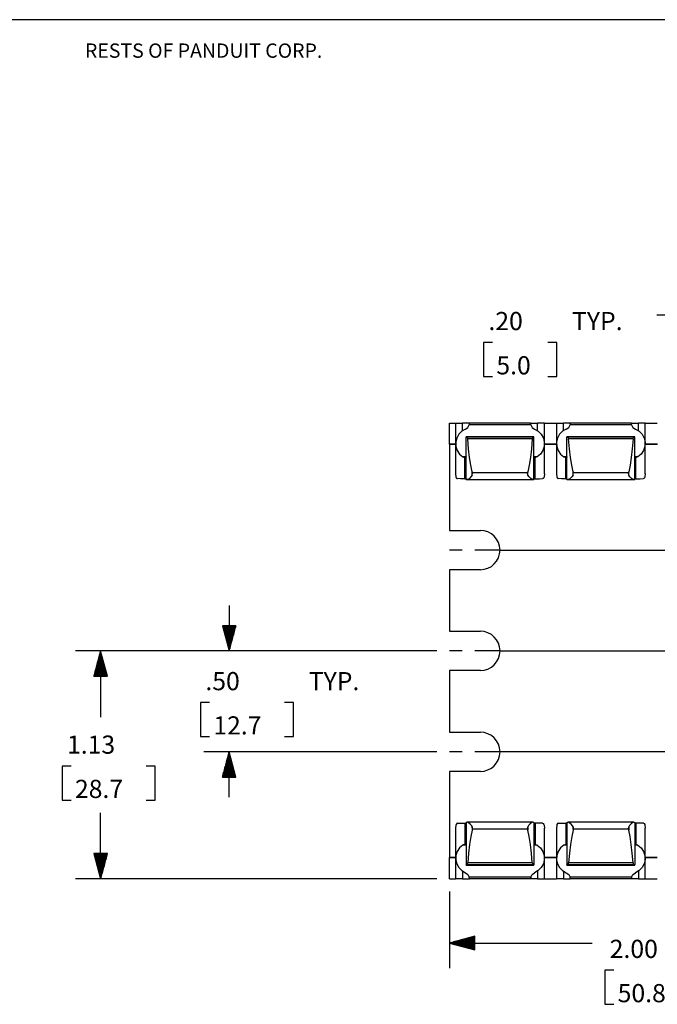
# Paper-space layout '36897-774' of a CAD drawing. Extents: x 0.6 to 21.6, y 0.4 to 16.3.
# Drawn here: x 8.4 to 11.6, y 11.4 to 16.3 of the extents above; entities that cross this region are included whole.
import ezdxf

# ---------------------------------------------------------------- set-up
doc = ezdxf.new("R2010")
doc.units = 0
doc.header["$MEASUREMENT"] = 0
doc.layers.add('1', color=7, linetype='Continuous')
doc.styles.add('blockfont', font='simplex.shx', dxfattribs={"bigfont": 'bigfont'})

psp = doc.layouts.new('36897-774')

# ---------------------------------------------------------------- linework, layer by layer
at = {"layer": '1', "color": 7, "linetype": 'Continuous'}
for p, q in [((21.616798, 16.27273), (0.633067, 16.27273)), ((11.835555, 14.808617), (11.585555, 14.808617)), ((10.725243, 14.673616), (10.725243, 14.504867)), ((10.770243, 14.673616), (10.725243, 14.673616)), ((11.08918, 14.673616), (11.044181, 14.673616)), ((11.08918, 14.504867), (11.08918, 14.673616)), ((10.725243, 14.504867), (10.770243, 14.504867)), ((11.044181, 14.504867), (11.08918, 14.504867)), ((10.557608, 14.274167), (10.587608, 14.274167)), ((10.557608, 14.169167), (10.557608, 14.274167)), ((10.587607, 14.274282), (10.59176, 14.274282)), ((10.587607, 14.274282), (10.587607, 14.172229)), ((10.59176, 14.274282), (10.603642, 14.274283)), ((10.603642, 14.274283), (10.621608, 14.274284)), ((10.639574, 14.274285), (10.621608, 14.274284)), ((10.621608, 14.236135), (10.621608, 14.274284)), ((10.636289, 14.24375), (10.64828, 14.252242)), ((10.651456, 14.274287), (10.639574, 14.274285)), ((10.64828, 14.252242), (10.654877, 14.265469)), ((10.655607, 14.274288), (10.651456, 14.274287)), ((10.655415, 14.268269), (10.654877, 14.265469)), ((10.960339, 14.265469), (10.654877, 14.265469)), ((10.655607, 14.270503), (10.655415, 14.268269)), ((10.959608, 14.274386), (10.655607, 14.274386)), ((10.655607, 14.273399), (10.655607, 14.274386)), ((10.655607, 14.270503), (10.655607, 14.273399)), ((10.959608, 14.273399), (10.959608, 14.274386)), ((10.959608, 14.274288), (10.963759, 14.274287)), ((10.959608, 14.270503), (10.959608, 14.273399)), ((10.959702, 14.269016), (10.959608, 14.270503)), ((10.960339, 14.265469), (10.959702, 14.269016)), ((10.960339, 14.265469), (10.966935, 14.252242)), ((10.963759, 14.274287), (10.975641, 14.274285)), ((10.966935, 14.252242), (10.978927, 14.24375)), ((10.975641, 14.274285), (10.993608, 14.274284)), ((11.011574, 14.274283), (10.993608, 14.274284)), ((10.993608, 14.236135), (10.993608, 14.274284)), ((11.023456, 14.274282), (11.011574, 14.274283)), ((11.027608, 14.274282), (11.023456, 14.274282)), ((11.027608, 14.172229), (11.027608, 14.274282)), ((11.027608, 14.274167), (11.087606, 14.274167)), ((11.087607, 14.274282), (11.087607, 14.172229)), ((11.087607, 14.274282), (11.09176, 14.274282)), ((11.09176, 14.274282), (11.103642, 14.274283)), ((11.103642, 14.274283), (11.121608, 14.274284)), ((11.139574, 14.274285), (11.121608, 14.274284)), ((11.121608, 14.236135), (11.121608, 14.274284)), ((11.136289, 14.24375), (11.14828, 14.252242)), ((11.151456, 14.274287), (11.139574, 14.274285)), ((11.14828, 14.252242), (11.154877, 14.265469)), ((11.155607, 14.274288), (11.151456, 14.274287)), ((11.155415, 14.268269), (11.154877, 14.265469)), ((11.460339, 14.265469), (11.154877, 14.265469)), ((11.155607, 14.270503), (11.155415, 14.268269)), ((11.155607, 14.273399), (11.155607, 14.274386)), ((11.459608, 14.274386), (11.155607, 14.274386)), ((11.155607, 14.270503), (11.155607, 14.273399)), ((11.459608, 14.273399), (11.459608, 14.274386)), ((11.459608, 14.274288), (11.463759, 14.274287)), ((11.459608, 14.270503), (11.459608, 14.273399)), ((11.459702, 14.269016), (11.459608, 14.270503)), ((11.460339, 14.265469), (11.459702, 14.269016)), ((11.460339, 14.265469), (11.466935, 14.252242)), ((11.463759, 14.274287), (11.475641, 14.274285)), ((11.466935, 14.252242), (11.478927, 14.24375)), ((11.475641, 14.274285), (11.493608, 14.274284)), ((11.511574, 14.274283), (11.493608, 14.274284)), ((11.493608, 14.236135), (11.493608, 14.274284)), ((11.523456, 14.274282), (11.511574, 14.274283)), ((11.527608, 14.274282), (11.523456, 14.274282)), ((11.527608, 14.172229), (11.527608, 14.274282)), ((11.527608, 14.274167), (11.587606, 14.274167)), ((10.592761, 14.200004), (10.587934, 14.179329)), ((10.603016, 14.218537), (10.592761, 14.200004)), ((10.617908, 14.233504), (10.603016, 14.218537)), ((10.636289, 14.24375), (10.617908, 14.233504)), ((10.975608, 14.206185), (10.639607, 14.206185)), ((10.639607, 14.206183), (10.639607, 14.206185)), ((10.639607, 14.206178), (10.639607, 14.206183)), ((10.975608, 14.206178), (10.639607, 14.206178)), ((10.639607, 14.204829), (10.639607, 14.206178)), ((10.639607, 13.994674), (10.639607, 14.204829)), ((10.639607, 14.204829), (10.643108, 14.204054)), ((10.972107, 14.204054), (10.643108, 14.204054)), ((10.643108, 14.204054), (10.644012, 14.203674)), ((10.644012, 14.203674), (10.645395, 14.202135)), ((10.645395, 14.202135), (10.64666, 14.19947)), ((10.64666, 14.19947), (10.64741, 14.19616)), ((10.967731, 14.195418), (10.967942, 14.197079)), ((10.967942, 14.197079), (10.968655, 14.199748)), ((10.968655, 14.199748), (10.96972, 14.201978)), ((10.96972, 14.201978), (10.971055, 14.203564)), ((10.971055, 14.203564), (10.972107, 14.204054)), ((10.972107, 14.204054), (10.975608, 14.204829)), ((10.975608, 14.206183), (10.975608, 14.206185)), ((10.975608, 14.206178), (10.975608, 14.206183)), ((10.975608, 14.204829), (10.975608, 14.206178)), ((10.975608, 13.994674), (10.975608, 14.204829)), ((10.978927, 14.24375), (10.997308, 14.233504)), ((10.997308, 14.233504), (11.012199, 14.218537)), ((11.012199, 14.218537), (11.022454, 14.200004)), ((11.022454, 14.200004), (11.027282, 14.179329)), ((11.092761, 14.200004), (11.087934, 14.179329)), ((11.103016, 14.218537), (11.092761, 14.200004)), ((11.117908, 14.233504), (11.103016, 14.218537)), ((11.136289, 14.24375), (11.117908, 14.233504)), ((11.475608, 14.206185), (11.139607, 14.206185)), ((11.139607, 14.206183), (11.139607, 14.206185)), ((11.139607, 14.206178), (11.139607, 14.206183)), ((11.475608, 14.206178), (11.139607, 14.206178)), ((11.139607, 14.204829), (11.139607, 14.206178)), ((11.139607, 14.204829), (11.143108, 14.204054)), ((11.139607, 13.994674), (11.139607, 14.204829)), ((11.472107, 14.204054), (11.143108, 14.204054)), ((11.143108, 14.204054), (11.144012, 14.203674)), ((11.144012, 14.203674), (11.145395, 14.202135)), ((11.145395, 14.202135), (11.14666, 14.19947)), ((11.14666, 14.19947), (11.14741, 14.19616)), ((11.467731, 14.195418), (11.467942, 14.197079)), ((11.467942, 14.197079), (11.468655, 14.199748)), ((11.468655, 14.199748), (11.46972, 14.201978)), ((11.46972, 14.201978), (11.471055, 14.203564)), ((11.471055, 14.203564), (11.472107, 14.204054)), ((11.472107, 14.204054), (11.475608, 14.204829)), ((11.475608, 14.206183), (11.475608, 14.206185)), ((11.475608, 14.206178), (11.475608, 14.206183)), ((11.475608, 14.204829), (11.475608, 14.206178)), ((11.475608, 13.994674), (11.475608, 14.204829)), ((11.478927, 14.24375), (11.497308, 14.233504)), ((11.497308, 14.233504), (11.512199, 14.218537)), ((11.512199, 14.218537), (11.522454, 14.200004)), ((11.522454, 14.200004), (11.527282, 14.179329)), ((10.557608, 14.169167), (10.587608, 14.169167)), ((10.557608, 14.16915), (10.557608, 14.169167)), ((10.587732, 14.16915), (10.557608, 14.16915)), ((10.557608, 14.169144), (10.557608, 13.742512)), ((10.587607, 14.172228), (10.587607, 14.023313)), ((10.587934, 14.179329), (10.588905, 14.158108)), ((10.588905, 14.158108), (10.595601, 14.137975)), ((10.64741, 14.19616), (10.647485, 14.195418)), ((10.651858, 14.147115), (10.647485, 14.195418)), ((10.967731, 14.195418), (10.647485, 14.195418)), ((10.967731, 14.195418), (10.963357, 14.147115)), ((11.02631, 14.158108), (11.019614, 14.137975)), ((11.027282, 14.179329), (11.02631, 14.158108)), ((11.027608, 14.023313), (11.027608, 14.172228)), ((11.027608, 14.169167), (11.087606, 14.169167)), ((11.087732, 14.16915), (11.027733, 14.16915)), ((11.087607, 14.172228), (11.087607, 14.023313)), ((11.087934, 14.179329), (11.088905, 14.158108)), ((11.088905, 14.158108), (11.095601, 14.137975)), ((11.14741, 14.19616), (11.147485, 14.195418)), ((11.151858, 14.147115), (11.147485, 14.195418)), ((11.467731, 14.195418), (11.147485, 14.195418)), ((11.467731, 14.195418), (11.463357, 14.147115)), ((11.52631, 14.158108), (11.519614, 14.137975)), ((11.527282, 14.179329), (11.52631, 14.158108)), ((11.527608, 14.023313), (11.527608, 14.172228)), ((11.527608, 14.169167), (11.587606, 14.169167)), ((11.587732, 14.16915), (11.527733, 14.16915)), ((10.595601, 14.137975), (10.607505, 14.12048)), ((10.607505, 14.12048), (10.6237, 14.106973)), ((10.6237, 14.106973), (10.631795, 14.10393)), ((10.639608, 14.106973), (10.6237, 14.106973)), ((10.631795, 14.10393), (10.633533, 14.103596)), ((10.634009, 14.10351), (10.633533, 14.103596)), ((10.633533, 13.99764), (10.633533, 14.103596)), ((10.636361, 14.102996), (10.634009, 14.10351)), ((10.637468, 14.10326), (10.636361, 14.102996)), ((10.638972, 14.104248), (10.637468, 14.10326)), ((10.639573, 14.105909), (10.638972, 14.104248)), ((10.639607, 14.106599), (10.639573, 14.105909)), ((10.657066, 14.103445), (10.651858, 14.147115)), ((10.663017, 14.065173), (10.657066, 14.103445)), ((10.958149, 14.103445), (10.952198, 14.065173)), ((10.963357, 14.147115), (10.958149, 14.103445)), ((10.991515, 14.106973), (10.975607, 14.106973)), ((10.975609, 14.106476), (10.975608, 14.106599)), ((10.975945, 14.104739), (10.975609, 14.106476)), ((10.977037, 14.103572), (10.975945, 14.104739)), ((10.978853, 14.102996), (10.977037, 14.103572)), ((10.980309, 14.103329), (10.978853, 14.102996)), ((10.981683, 14.103596), (10.980309, 14.103329)), ((10.98342, 14.10393), (10.981683, 14.103596)), ((10.981683, 13.99764), (10.981683, 14.103596)), ((10.991515, 14.106973), (10.98342, 14.10393)), ((11.00771, 14.12048), (10.991515, 14.106973)), ((11.019614, 14.137975), (11.00771, 14.12048)), ((11.095601, 14.137975), (11.107505, 14.12048)), ((11.107505, 14.12048), (11.1237, 14.106973)), ((11.139608, 14.106973), (11.1237, 14.106973)), ((11.1237, 14.106973), (11.131795, 14.10393)), ((11.131795, 14.10393), (11.133533, 14.103596)), ((11.133533, 13.99764), (11.133533, 14.103596)), ((11.134009, 14.10351), (11.133533, 14.103596)), ((11.136361, 14.102996), (11.134009, 14.10351)), ((11.137468, 14.10326), (11.136361, 14.102996)), ((11.138972, 14.104248), (11.137468, 14.10326)), ((11.139573, 14.105909), (11.138972, 14.104248)), ((11.139607, 14.106599), (11.139573, 14.105909)), ((11.157066, 14.103445), (11.151858, 14.147115)), ((11.163017, 14.065173), (11.157066, 14.103445)), ((11.458149, 14.103445), (11.452198, 14.065173)), ((11.463357, 14.147115), (11.458149, 14.103445)), ((11.491515, 14.106973), (11.475607, 14.106973)), ((11.475609, 14.106476), (11.475608, 14.106599)), ((11.475945, 14.104739), (11.475609, 14.106476)), ((11.477037, 14.103572), (11.475945, 14.104739)), ((11.478853, 14.102996), (11.477037, 14.103572)), ((11.480309, 14.103329), (11.478853, 14.102996)), ((11.481683, 14.103596), (11.480309, 14.103329)), ((11.48342, 14.10393), (11.481683, 14.103596)), ((11.481683, 13.99764), (11.481683, 14.103596)), ((11.491515, 14.106973), (11.48342, 14.10393)), ((11.50771, 14.12048), (11.491515, 14.106973)), ((11.519614, 14.137975), (11.50771, 14.12048)), ((10.669607, 14.032966), (10.663017, 14.065173)), ((10.952198, 14.065173), (10.945607, 14.032966)), ((11.169607, 14.032966), (11.163017, 14.065173)), ((11.452198, 14.065173), (11.445607, 14.032966)), ((10.587607, 14.023314), (10.589168, 14.007844)), ((10.589168, 14.007844), (10.590713, 14.00305)), ((10.590713, 14.00305), (10.593806, 13.999671)), ((10.663416, 14.007115), (10.653875, 13.99838)), ((10.669607, 14.016239), (10.663416, 14.007115)), ((10.669607, 14.016239), (10.669607, 14.032966)), ((10.669607, 14.032966), (10.670813, 14.027886)), ((10.669607, 14.016239), (10.670813, 14.027886)), ((10.944403, 14.027886), (10.670813, 14.027886)), ((10.945607, 14.032966), (10.944403, 14.027886)), ((10.945607, 14.016239), (10.944403, 14.027886)), ((10.945607, 14.016239), (10.945607, 14.032966)), ((10.951714, 14.007213), (10.945607, 14.016239)), ((10.960014, 13.999389), (10.951714, 14.007213)), ((11.024503, 14.00305), (11.021409, 13.999671)), ((11.026048, 14.007844), (11.024503, 14.00305)), ((11.027608, 14.023314), (11.026048, 14.007844)), ((11.087607, 14.023314), (11.089168, 14.007844)), ((11.089168, 14.007844), (11.090713, 14.00305)), ((11.090713, 14.00305), (11.093806, 13.999671)), ((11.163416, 14.007115), (11.153875, 13.99838)), ((11.169607, 14.016239), (11.163416, 14.007115)), ((11.169607, 14.016239), (11.169607, 14.032966)), ((11.169607, 14.032966), (11.170813, 14.027886)), ((11.169607, 14.016239), (11.170813, 14.027886)), ((11.444403, 14.027886), (11.170813, 14.027886)), ((11.445607, 14.032966), (11.444403, 14.027886)), ((11.445607, 14.016239), (11.444403, 14.027886)), ((11.445607, 14.016239), (11.445607, 14.032966)), ((11.451714, 14.007213), (11.445607, 14.016239)), ((11.460014, 13.999389), (11.451714, 14.007213)), ((11.524503, 14.00305), (11.521409, 13.999671)), ((11.526048, 14.007844), (11.524503, 14.00305)), ((11.527608, 14.023314), (11.526048, 14.007844)), ((10.593806, 13.999671), (10.596445, 13.998948)), ((10.61207, 13.998172), (10.596445, 13.998948)), ((10.633533, 13.99764), (10.61207, 13.998172)), ((10.633533, 13.99764), (10.639607, 13.997286)), ((10.639607, 13.994674), (10.643701, 13.993837)), ((10.647081, 13.994435), (10.643701, 13.993837)), ((10.644236, 13.993815), (10.970946, 13.993815)), ((10.653875, 13.99838), (10.647081, 13.994435)), ((10.966407, 13.995196), (10.960014, 13.999389)), ((10.971515, 13.993837), (10.966407, 13.995196)), ((10.971515, 13.993837), (10.975608, 13.994674)), ((10.975608, 13.997286), (10.981683, 13.99764)), ((10.981683, 13.99764), (11.003145, 13.998172)), ((11.003145, 13.998172), (11.01877, 13.998948)), ((11.021409, 13.999671), (11.01877, 13.998948)), ((11.093806, 13.999671), (11.096445, 13.998948)), ((11.11207, 13.998172), (11.096445, 13.998948)), ((11.133533, 13.99764), (11.11207, 13.998172)), ((11.133533, 13.99764), (11.139607, 13.997286)), ((11.139607, 13.994674), (11.143701, 13.993837)), ((11.147081, 13.994435), (11.143701, 13.993837)), ((11.144236, 13.993815), (11.470946, 13.993815)), ((11.153875, 13.99838), (11.147081, 13.994435)), ((11.466407, 13.995196), (11.460014, 13.999389)), ((11.471515, 13.993837), (11.466407, 13.995196)), ((11.471515, 13.993837), (11.475608, 13.994674)), ((11.475608, 13.997286), (11.481683, 13.99764)), ((11.481683, 13.99764), (11.503145, 13.998172)), ((11.503145, 13.998172), (11.51877, 13.998948)), ((11.521409, 13.999671), (11.51877, 13.998948)), ((10.557608, 13.742512), (10.710108, 13.742512)), ((10.620108, 13.645012), (10.557608, 13.645012)), ((10.807608, 13.645012), (10.682608, 13.645012)), ((10.807608, 13.645012), (11.974275, 13.645012)), ((10.557608, 13.547512), (10.557608, 13.242512)), ((10.710108, 13.547512), (10.557608, 13.547512)), ((9.464451, 13.370012), (9.464451, 13.145012)), ((9.497945, 13.270012), (9.430958, 13.270012)), ((9.430958, 13.270012), (9.464451, 13.145012)), ((9.431451, 13.270012), (9.431451, 13.268169)), ((9.431451, 13.270012), (9.431451, 13.268169)), ((9.433451, 13.270012), (9.433451, 13.260706)), ((9.435452, 13.270012), (9.435452, 13.253242)), ((9.437451, 13.270012), (9.437451, 13.245777)), ((9.439451, 13.270012), (9.439451, 13.238314)), ((9.441451, 13.270012), (9.441451, 13.230849)), ((9.443451, 13.270012), (9.443451, 13.223385)), ((9.445451, 13.270012), (9.445451, 13.215921)), ((9.447451, 13.270012), (9.447451, 13.208457)), ((9.449451, 13.270012), (9.449451, 13.200993)), ((9.451451, 13.270012), (9.451451, 13.193529)), ((9.453451, 13.270012), (9.453451, 13.186065)), ((9.455451, 13.270012), (9.455451, 13.1786)), ((9.457451, 13.270012), (9.457451, 13.171137)), ((9.459451, 13.270012), (9.459451, 13.163672)), ((9.461451, 13.270012), (9.461451, 13.156208)), ((9.463451, 13.270012), (9.463451, 13.148745)), ((9.464451, 13.145012), (9.497945, 13.270012)), ((9.465451, 13.270012), (9.465451, 13.148745)), ((9.467451, 13.270012), (9.467451, 13.156208)), ((9.469451, 13.270012), (9.469451, 13.163672)), ((9.471451, 13.270012), (9.471451, 13.171137)), ((9.473451, 13.270012), (9.473451, 13.1786)), ((9.475451, 13.270012), (9.475451, 13.186065)), ((9.477451, 13.270012), (9.477451, 13.193529)), ((9.479451, 13.270012), (9.479451, 13.200993)), ((9.481451, 13.270012), (9.481451, 13.208457)), ((9.483451, 13.270012), (9.483451, 13.215921)), ((9.485451, 13.270012), (9.485451, 13.223385)), ((9.487451, 13.270012), (9.487451, 13.230849)), ((9.489451, 13.270012), (9.489451, 13.238314)), ((9.491451, 13.270012), (9.491451, 13.245777)), ((9.493451, 13.270012), (9.493451, 13.253242)), ((9.495451, 13.270012), (9.495451, 13.260706)), ((9.497451, 13.270012), (9.497451, 13.268169)), ((9.497451, 13.270012), (9.497451, 13.268169)), ((10.557608, 13.242512), (10.710108, 13.242512)), ((10.495108, 13.145012), (8.702517, 13.145012)), ((8.827517, 13.145012), (8.794024, 13.020012)), ((8.822516, 13.020012), (8.822516, 13.126352)), ((8.824517, 13.020012), (8.824517, 13.133816)), ((8.826517, 13.020012), (8.826517, 13.14128)), ((8.861011, 13.020012), (8.827517, 13.145012)), ((8.827517, 13.145012), (8.827517, 12.817309)), ((8.828517, 13.020012), (8.828517, 13.14128)), ((8.830517, 13.020012), (8.830517, 13.133816)), ((8.832517, 13.020012), (8.832517, 13.126352)), ((10.495108, 13.145012), (9.339451, 13.145012)), ((10.620108, 13.145012), (10.557608, 13.145012)), ((10.807608, 13.145012), (10.682608, 13.145012)), ((10.807608, 13.145012), (11.974275, 13.145012)), ((8.810517, 13.020012), (8.810517, 13.081568)), ((8.812517, 13.020012), (8.812517, 13.089031)), ((8.814517, 13.020012), (8.814517, 13.096496)), ((8.816517, 13.020012), (8.816517, 13.10396)), ((8.818517, 13.020012), (8.818517, 13.111423)), ((8.820517, 13.020012), (8.820517, 13.118888)), ((8.834517, 13.020012), (8.834517, 13.118888)), ((8.836517, 13.020012), (8.836517, 13.111423)), ((8.838517, 13.020012), (8.838517, 13.10396)), ((8.840517, 13.020012), (8.840517, 13.096496)), ((8.842517, 13.020012), (8.842517, 13.089031)), ((8.844517, 13.020012), (8.844517, 13.081568)), ((8.796516, 13.020012), (8.796516, 13.029319)), ((8.798517, 13.020012), (8.798517, 13.036782)), ((8.800517, 13.020012), (8.800517, 13.044247)), ((8.802517, 13.020012), (8.802517, 13.051711)), ((8.804517, 13.020012), (8.804517, 13.059175)), ((8.806517, 13.020012), (8.806517, 13.066639)), ((8.808517, 13.020012), (8.808517, 13.074103)), ((8.846517, 13.020012), (8.846517, 13.074103)), ((8.848516, 13.020012), (8.848516, 13.066639)), ((8.850517, 13.020012), (8.850517, 13.059175)), ((8.852517, 13.020012), (8.852517, 13.051711)), ((8.854517, 13.020012), (8.854517, 13.044247)), ((8.856517, 13.020012), (8.856517, 13.036782)), ((8.858517, 13.020012), (8.858517, 13.029319)), ((10.557608, 13.047512), (10.557608, 12.742512)), ((10.710108, 13.047512), (10.557608, 13.047512)), ((8.794024, 13.020012), (8.861011, 13.020012)), ((8.794517, 13.020012), (8.794517, 13.021854)), ((8.794517, 13.020012), (8.794517, 13.021854)), ((8.860517, 13.020012), (8.860517, 13.021854)), ((8.860517, 13.020012), (8.860517, 13.021854)), ((9.366858, 12.889387), (9.321857, 12.889387)), ((9.321857, 12.889387), (9.321857, 12.720637)), ((9.783857, 12.889387), (9.738857, 12.889387)), ((9.783857, 12.720637), (9.783857, 12.889387)), ((10.557608, 12.742512), (10.710108, 12.742512)), ((9.321857, 12.720637), (9.366858, 12.720637)), ((9.738857, 12.720637), (9.783857, 12.720637)), ((10.495108, 12.645012), (9.339451, 12.645012)), ((9.464451, 12.645012), (9.430958, 12.520012)), ((9.463451, 12.520012), (9.463451, 12.64128)), ((9.497945, 12.520012), (9.464451, 12.645012)), ((9.464451, 12.420012), (9.464451, 12.645012)), ((9.465451, 12.520012), (9.465451, 12.64128)), ((10.620108, 12.645012), (10.557608, 12.645012)), ((10.807608, 12.645012), (10.682608, 12.645012)), ((11.974275, 12.645012), (10.807608, 12.645012)), ((9.449451, 12.520012), (9.449451, 12.589031)), ((9.451451, 12.520012), (9.451451, 12.596496)), ((9.453451, 12.520012), (9.453451, 12.60396)), ((9.455451, 12.520012), (9.455451, 12.611423)), ((9.457451, 12.520012), (9.457451, 12.618888)), ((9.459451, 12.520012), (9.459451, 12.626352)), ((9.461451, 12.520012), (9.461451, 12.633816)), ((9.467451, 12.520012), (9.467451, 12.633816)), ((9.469451, 12.520012), (9.469451, 12.626352)), ((9.471451, 12.520012), (9.471451, 12.618888)), ((9.473451, 12.520012), (9.473451, 12.611423)), ((9.475451, 12.520012), (9.475451, 12.60396)), ((9.477451, 12.520012), (9.477451, 12.596496)), ((9.479451, 12.520012), (9.479451, 12.589031)), ((8.680892, 12.57481), (8.635892, 12.57481)), ((8.635892, 12.57481), (8.635892, 12.40606)), ((9.097892, 12.57481), (9.052892, 12.57481)), ((9.097892, 12.40606), (9.097892, 12.57481)), ((9.437451, 12.520012), (9.437451, 12.544247)), ((9.439451, 12.520012), (9.439451, 12.551711)), ((9.441451, 12.520012), (9.441451, 12.559175)), ((9.443451, 12.520012), (9.443451, 12.566639)), ((9.445451, 12.520012), (9.445451, 12.574103)), ((9.447451, 12.520012), (9.447451, 12.581568)), ((9.481451, 12.520012), (9.481451, 12.581568)), ((9.483451, 12.520012), (9.483451, 12.574103)), ((9.485451, 12.520012), (9.485451, 12.566639)), ((9.487451, 12.520012), (9.487451, 12.559175)), ((9.489451, 12.520012), (9.489451, 12.551711)), ((9.491451, 12.520012), (9.491451, 12.544247)), ((10.710108, 12.547512), (10.557608, 12.547512)), ((10.557608, 12.547512), (10.557608, 12.120881)), ((9.430958, 12.520012), (9.497945, 12.520012)), ((9.431451, 12.520012), (9.431451, 12.521854)), ((9.431451, 12.520012), (9.431451, 12.521854)), ((9.433451, 12.520012), (9.433451, 12.529319)), ((9.435452, 12.520012), (9.435452, 12.536782)), ((9.493451, 12.520012), (9.493451, 12.536782)), ((9.495451, 12.520012), (9.495451, 12.529319)), ((9.497451, 12.520012), (9.497451, 12.521854)), ((9.497451, 12.520012), (9.497451, 12.521854)), ((8.635892, 12.40606), (8.680892, 12.40606)), ((9.052892, 12.40606), (9.097892, 12.40606)), ((8.827517, 12.015858), (8.827517, 12.34356)), ((10.639607, 12.29535), (10.643701, 12.296187)), ((10.639607, 12.29535), (10.639607, 12.085195)), ((10.645468, 12.296065), (10.643701, 12.296187)), ((10.971035, 12.296209), (10.644198, 12.296209)), ((10.651271, 12.293428), (10.645468, 12.296065)), ((10.965875, 12.294554), (10.957804, 12.288815)), ((10.970463, 12.296178), (10.965875, 12.294554)), ((10.971515, 12.296187), (10.970463, 12.296178)), ((10.971515, 12.296187), (10.975608, 12.29535)), ((10.975608, 12.29535), (10.975608, 12.085195)), ((11.139607, 12.29535), (11.143701, 12.296187)), ((11.139607, 12.29535), (11.139607, 12.085195)), ((11.145468, 12.296065), (11.143701, 12.296187)), ((11.471035, 12.296209), (11.144198, 12.296209)), ((11.151271, 12.293428), (11.145468, 12.296065)), ((11.465875, 12.294554), (11.457804, 12.288815)), ((11.470463, 12.296178), (11.465875, 12.294554)), ((11.471515, 12.296187), (11.470463, 12.296178)), ((11.471515, 12.296187), (11.475608, 12.29535)), ((11.475608, 12.29535), (11.475608, 12.085195)), ((10.589168, 12.282181), (10.587607, 12.266711)), ((10.587607, 12.266712), (10.587607, 12.117797)), ((10.590005, 12.285295), (10.589168, 12.282181)), ((10.59308, 12.289903), (10.590005, 12.285295)), ((10.596445, 12.291077), (10.59308, 12.289903)), ((10.596445, 12.291077), (10.61207, 12.291853)), ((10.61207, 12.291853), (10.633533, 12.292385)), ((10.633533, 12.292385), (10.639607, 12.292738)), ((10.633533, 12.292385), (10.633533, 12.186428)), ((10.659622, 12.286818), (10.651271, 12.293428)), ((10.667294, 12.277916), (10.659622, 12.286818)), ((10.669607, 12.257058), (10.663017, 12.224852)), ((10.669607, 12.273786), (10.667294, 12.277916)), ((10.670813, 12.262137), (10.669607, 12.273786)), ((10.669607, 12.273786), (10.669607, 12.257058)), ((10.670813, 12.262137), (10.669607, 12.257058)), ((10.944403, 12.262137), (10.670813, 12.262137)), ((10.944403, 12.262137), (10.945607, 12.273786)), ((10.944403, 12.262137), (10.945607, 12.257058)), ((10.945749, 12.274093), (10.945607, 12.273786)), ((10.945607, 12.273786), (10.945607, 12.257058)), ((10.952198, 12.224852), (10.945607, 12.257058)), ((10.949277, 12.279832), (10.945749, 12.274093)), ((10.957804, 12.288815), (10.949277, 12.279832)), ((10.975608, 12.292738), (10.981683, 12.292385)), ((11.003145, 12.291853), (10.981683, 12.292385)), ((10.981683, 12.292385), (10.981683, 12.186428)), ((11.01877, 12.291077), (11.003145, 12.291853)), ((11.01877, 12.291077), (11.022136, 12.289903)), ((11.022136, 12.289903), (11.02521, 12.285295)), ((11.02521, 12.285295), (11.026048, 12.282181)), ((11.026048, 12.282181), (11.027608, 12.266711)), ((11.027608, 12.117797), (11.027608, 12.266712)), ((11.089168, 12.282181), (11.087607, 12.266711)), ((11.087607, 12.266712), (11.087607, 12.117797)), ((11.090005, 12.285295), (11.089168, 12.282181)), ((11.09308, 12.289903), (11.090005, 12.285295)), ((11.096445, 12.291077), (11.09308, 12.289903)), ((11.096445, 12.291077), (11.11207, 12.291853)), ((11.11207, 12.291853), (11.133533, 12.292385)), ((11.133533, 12.292385), (11.139607, 12.292738)), ((11.133533, 12.292385), (11.133533, 12.186428)), ((11.159622, 12.286818), (11.151271, 12.293428)), ((11.167294, 12.277916), (11.159622, 12.286818)), ((11.169607, 12.257058), (11.163017, 12.224852)), ((11.169607, 12.273786), (11.167294, 12.277916)), ((11.169607, 12.273786), (11.169607, 12.257058)), ((11.170813, 12.262137), (11.169607, 12.273786)), ((11.170813, 12.262137), (11.169607, 12.257058)), ((11.444403, 12.262137), (11.170813, 12.262137)), ((11.444403, 12.262137), (11.445607, 12.273786)), ((11.444403, 12.262137), (11.445607, 12.257058)), ((11.445749, 12.274093), (11.445607, 12.273786)), ((11.445607, 12.273786), (11.445607, 12.257058)), ((11.452198, 12.224852), (11.445607, 12.257058)), ((11.449277, 12.279832), (11.445749, 12.274093)), ((11.457804, 12.288815), (11.449277, 12.279832)), ((11.475608, 12.292738), (11.481683, 12.292385)), ((11.503145, 12.291853), (11.481683, 12.292385)), ((11.481683, 12.292385), (11.481683, 12.186428)), ((11.51877, 12.291077), (11.503145, 12.291853)), ((11.51877, 12.291077), (11.522136, 12.289903)), ((11.522136, 12.289903), (11.52521, 12.285295)), ((11.52521, 12.285295), (11.526048, 12.282181)), ((11.526048, 12.282181), (11.527608, 12.266711)), ((11.527608, 12.117797), (11.527608, 12.266712)), ((10.663017, 12.224852), (10.657066, 12.18658)), ((10.958149, 12.18658), (10.952198, 12.224852)), ((11.163017, 12.224852), (11.157066, 12.18658)), ((11.458149, 12.18658), (11.452198, 12.224852)), ((10.595601, 12.15205), (10.588905, 12.131917)), ((10.607505, 12.169544), (10.595601, 12.15205)), ((10.6237, 12.183052), (10.607505, 12.169544)), ((10.624584, 12.183566), (10.6237, 12.183052)), ((10.639608, 12.183052), (10.6237, 12.183052)), ((10.633533, 12.186428), (10.624584, 12.183566)), ((10.633841, 12.186483), (10.633533, 12.186428)), ((10.636361, 12.187029), (10.633841, 12.186483)), ((10.637468, 12.186765), (10.636361, 12.187029)), ((10.638972, 12.185776), (10.637468, 12.186765)), ((10.639573, 12.184115), (10.638972, 12.185776)), ((10.639607, 12.183426), (10.639573, 12.184115)), ((10.657066, 12.18658), (10.651858, 12.14291)), ((10.963357, 12.14291), (10.958149, 12.18658)), ((10.991515, 12.183052), (10.975607, 12.183052)), ((10.975609, 12.183548), (10.975608, 12.183426)), ((10.975945, 12.185286), (10.975609, 12.183548)), ((10.977037, 12.186453), (10.975945, 12.185286)), ((10.978853, 12.187029), (10.977037, 12.186453)), ((10.979644, 12.186844), (10.978853, 12.187029)), ((10.981683, 12.186428), (10.979644, 12.186844)), ((10.981683, 12.186428), (10.991515, 12.183052)), ((10.991515, 12.183052), (11.00771, 12.169544)), ((11.00771, 12.169544), (11.019614, 12.15205)), ((11.019614, 12.15205), (11.02631, 12.131917)), ((11.095601, 12.15205), (11.088905, 12.131917)), ((11.107505, 12.169544), (11.095601, 12.15205)), ((11.1237, 12.183052), (11.107505, 12.169544)), ((11.133533, 12.186428), (11.1237, 12.183052)), ((11.139608, 12.183052), (11.1237, 12.183052)), ((11.133556, 12.186433), (11.133533, 12.186428)), ((11.136361, 12.187029), (11.133556, 12.186433)), ((11.137468, 12.186765), (11.136361, 12.187029)), ((11.138972, 12.185776), (11.137468, 12.186765)), ((11.139573, 12.184115), (11.138972, 12.185776)), ((11.139607, 12.183426), (11.139573, 12.184115)), ((11.157066, 12.18658), (11.151858, 12.14291)), ((11.463357, 12.14291), (11.458149, 12.18658)), ((11.491515, 12.183052), (11.475607, 12.183052)), ((11.475609, 12.183548), (11.475608, 12.183426)), ((11.475945, 12.185286), (11.475609, 12.183548)), ((11.477037, 12.186453), (11.475945, 12.185286)), ((11.478853, 12.187029), (11.477037, 12.186453)), ((11.479644, 12.186844), (11.478853, 12.187029)), ((11.481683, 12.186428), (11.479644, 12.186844)), ((11.481683, 12.186428), (11.491515, 12.183052)), ((11.491515, 12.183052), (11.50771, 12.169544)), ((11.50771, 12.169544), (11.519614, 12.15205)), ((11.519614, 12.15205), (11.52631, 12.131917)), ((8.861011, 12.140858), (8.794024, 12.140858)), ((8.794024, 12.140858), (8.827517, 12.015858)), ((8.794517, 12.140858), (8.794517, 12.139015)), ((8.794517, 12.140858), (8.794517, 12.139015)), ((8.796516, 12.140858), (8.796516, 12.131551)), ((8.798517, 12.140858), (8.798517, 12.124087)), ((8.800517, 12.140858), (8.800517, 12.116623)), ((8.802517, 12.140858), (8.802517, 12.109159)), ((8.804517, 12.140858), (8.804517, 12.101695)), ((8.806517, 12.140858), (8.806517, 12.094231)), ((8.808517, 12.140858), (8.808517, 12.086766)), ((8.810517, 12.140858), (8.810517, 12.079303)), ((8.812517, 12.140858), (8.812517, 12.071838)), ((8.814517, 12.140858), (8.814517, 12.064374)), ((8.816517, 12.140858), (8.816517, 12.05691)), ((8.818517, 12.140858), (8.818517, 12.049446)), ((8.820517, 12.140858), (8.820517, 12.041982)), ((8.822516, 12.140858), (8.822516, 12.034517)), ((8.824517, 12.140858), (8.824517, 12.027054)), ((8.826517, 12.140858), (8.826517, 12.019589)), ((8.827517, 12.015858), (8.861011, 12.140858)), ((8.828517, 12.140858), (8.828517, 12.019589)), ((8.830517, 12.140858), (8.830517, 12.027054)), ((8.832517, 12.140858), (8.832517, 12.034517)), ((8.834517, 12.140858), (8.834517, 12.041982)), ((8.836517, 12.140858), (8.836517, 12.049446)), ((8.838517, 12.140858), (8.838517, 12.05691)), ((8.840517, 12.140858), (8.840517, 12.064374)), ((8.842517, 12.140858), (8.842517, 12.071838)), ((8.844517, 12.140858), (8.844517, 12.079303)), ((8.846517, 12.140858), (8.846517, 12.086766)), ((8.848516, 12.140858), (8.848516, 12.094231)), ((8.850517, 12.140858), (8.850517, 12.101695)), ((8.852517, 12.140858), (8.852517, 12.109159)), ((8.854517, 12.140858), (8.854517, 12.116623)), ((8.856517, 12.140858), (8.856517, 12.124087)), ((8.858517, 12.140858), (8.858517, 12.131551)), ((8.860517, 12.140858), (8.860517, 12.139015)), ((8.860517, 12.140858), (8.860517, 12.139015)), ((10.557608, 12.120873), (10.557608, 12.120857)), ((10.587607, 12.120873), (10.557608, 12.120873)), ((10.557608, 12.015858), (10.557608, 12.120857)), ((10.557608, 12.120857), (10.587608, 12.120857)), ((10.587607, 12.117795), (10.587607, 12.015743)), ((10.588905, 12.131917), (10.587934, 12.110695)), ((10.587934, 12.110695), (10.592761, 12.090021)), ((10.651858, 12.14291), (10.647485, 12.094606)), ((10.967731, 12.094606), (10.963357, 12.14291)), ((11.027282, 12.110695), (11.022454, 12.090021)), ((11.02631, 12.131917), (11.027282, 12.110695)), ((11.087607, 12.120873), (11.027608, 12.120873)), ((11.027608, 12.120857), (11.087606, 12.120857)), ((11.027608, 12.015743), (11.027608, 12.117795)), ((11.087607, 12.117795), (11.087607, 12.015743)), ((11.088905, 12.131917), (11.087934, 12.110695)), ((11.087934, 12.110695), (11.092761, 12.090021)), ((11.151858, 12.14291), (11.147485, 12.094606)), ((11.467731, 12.094606), (11.463357, 12.14291)), ((11.527282, 12.110695), (11.522454, 12.090021)), ((11.52631, 12.131917), (11.527282, 12.110695)), ((11.587607, 12.120873), (11.527608, 12.120873)), ((11.527608, 12.120857), (11.587606, 12.120857)), ((11.527608, 12.015743), (11.527608, 12.117795)), ((10.592761, 12.090021), (10.603016, 12.071486)), ((10.603016, 12.071486), (10.617908, 12.05652)), ((10.617908, 12.05652), (10.636289, 12.046275)), ((10.621608, 12.053889), (10.621608, 12.015739)), ((10.639607, 12.085195), (10.643108, 12.085971)), ((10.639607, 12.083847), (10.639607, 12.085195)), ((10.639607, 12.083841), (10.639607, 12.083847)), ((10.975608, 12.083847), (10.639607, 12.083847)), ((10.639607, 12.083839), (10.639607, 12.083841)), ((10.639607, 12.083839), (10.975608, 12.083839)), ((10.643108, 12.085971), (10.644012, 12.086349)), ((10.972107, 12.085971), (10.643108, 12.085971)), ((10.644012, 12.086349), (10.645395, 12.087889)), ((10.645395, 12.087889), (10.64666, 12.090555)), ((10.64666, 12.090555), (10.64741, 12.093863)), ((10.64741, 12.093863), (10.647485, 12.094606)), ((10.967731, 12.094606), (10.647485, 12.094606)), ((10.967731, 12.094606), (10.967942, 12.092946)), ((10.967942, 12.092946), (10.968655, 12.090277)), ((10.968655, 12.090277), (10.96972, 12.088047)), ((10.96972, 12.088047), (10.971055, 12.086461)), ((10.971055, 12.086461), (10.972107, 12.085971)), ((10.972107, 12.085971), (10.975608, 12.085195)), ((10.975608, 12.083847), (10.975608, 12.085195)), ((10.975608, 12.083841), (10.975608, 12.083847)), ((10.975608, 12.083839), (10.975608, 12.083841)), ((10.997308, 12.05652), (10.978927, 12.046275)), ((10.993608, 12.053889), (10.993608, 12.015739)), ((11.012199, 12.071486), (10.997308, 12.05652)), ((11.022454, 12.090021), (11.012199, 12.071486)), ((11.092761, 12.090021), (11.103016, 12.071486)), ((11.103016, 12.071486), (11.117908, 12.05652)), ((11.117908, 12.05652), (11.136289, 12.046275)), ((11.121608, 12.053889), (11.121608, 12.015739)), ((11.139607, 12.085195), (11.143108, 12.085971)), ((11.139607, 12.083847), (11.139607, 12.085195)), ((11.475608, 12.083847), (11.139607, 12.083847)), ((11.139607, 12.083841), (11.139607, 12.083847)), ((11.139607, 12.083839), (11.139607, 12.083841)), ((11.139607, 12.083839), (11.475608, 12.083839)), ((11.143108, 12.085971), (11.144012, 12.086349)), ((11.472107, 12.085971), (11.143108, 12.085971)), ((11.144012, 12.086349), (11.145395, 12.087889)), ((11.145395, 12.087889), (11.14666, 12.090555)), ((11.14666, 12.090555), (11.14741, 12.093863)), ((11.14741, 12.093863), (11.147485, 12.094606)), ((11.467731, 12.094606), (11.147485, 12.094606)), ((11.467731, 12.094606), (11.467942, 12.092946)), ((11.467942, 12.092946), (11.468655, 12.090277)), ((11.468655, 12.090277), (11.46972, 12.088047)), ((11.46972, 12.088047), (11.471055, 12.086461)), ((11.471055, 12.086461), (11.472107, 12.085971)), ((11.472107, 12.085971), (11.475608, 12.085195)), ((11.475608, 12.083847), (11.475608, 12.085195)), ((11.475608, 12.083841), (11.475608, 12.083847)), ((11.475608, 12.083839), (11.475608, 12.083841)), ((11.497308, 12.05652), (11.478927, 12.046275)), ((11.493608, 12.053889), (11.493608, 12.015739)), ((11.512199, 12.071486), (11.497308, 12.05652)), ((11.522454, 12.090021), (11.512199, 12.071486)), ((10.495108, 12.015858), (8.702517, 12.015858)), ((10.557608, 12.015858), (10.587608, 12.015858)), ((10.59176, 12.015742), (10.587607, 12.015743)), ((10.603642, 12.01574), (10.59176, 12.015742)), ((10.621608, 12.015739), (10.603642, 12.01574)), ((10.621608, 12.015739), (10.639574, 12.015738)), ((10.636289, 12.046275), (10.64828, 12.037782)), ((10.639574, 12.015738), (10.651456, 12.015738)), ((10.64828, 12.037782), (10.654877, 12.024556)), ((10.651456, 12.015738), (10.655607, 12.015737)), ((10.960339, 12.024556), (10.654877, 12.024556)), ((10.655415, 12.021755), (10.654877, 12.024556)), ((10.655607, 12.019521), (10.655415, 12.021755)), ((10.655607, 12.016625), (10.655607, 12.019521)), ((10.655607, 12.015638), (10.655607, 12.016625)), ((10.959608, 12.015638), (10.655607, 12.015638)), ((10.959702, 12.021008), (10.959608, 12.019521)), ((10.959608, 12.016625), (10.959608, 12.019521)), ((10.959608, 12.015638), (10.959608, 12.016625)), ((10.963759, 12.015738), (10.959608, 12.015737)), ((10.960339, 12.024556), (10.959702, 12.021008)), ((10.960339, 12.024556), (10.966935, 12.037782)), ((10.975641, 12.015738), (10.963759, 12.015738)), ((10.966935, 12.037782), (10.978927, 12.046275)), ((10.993608, 12.015739), (10.975641, 12.015738)), ((10.993608, 12.015739), (11.011574, 12.01574)), ((11.011574, 12.01574), (11.023456, 12.015742)), ((11.023456, 12.015742), (11.027608, 12.015743)), ((11.027608, 12.015858), (11.087606, 12.015858)), ((11.09176, 12.015742), (11.087607, 12.015743)), ((11.103642, 12.01574), (11.09176, 12.015742)), ((11.121608, 12.015739), (11.103642, 12.01574)), ((11.121608, 12.015739), (11.139574, 12.015738)), ((11.136289, 12.046275), (11.14828, 12.037782)), ((11.139574, 12.015738), (11.151456, 12.015738)), ((11.14828, 12.037782), (11.154877, 12.024556)), ((11.151456, 12.015738), (11.155607, 12.015737)), ((11.460339, 12.024556), (11.154877, 12.024556)), ((11.155415, 12.021755), (11.154877, 12.024556)), ((11.155607, 12.019521), (11.155415, 12.021755)), ((11.155607, 12.016625), (11.155607, 12.019521)), ((11.155607, 12.015638), (11.155607, 12.016625)), ((11.459608, 12.015638), (11.155607, 12.015638)), ((11.459702, 12.021008), (11.459608, 12.019521)), ((11.459608, 12.016625), (11.459608, 12.019521)), ((11.459608, 12.015638), (11.459608, 12.016625)), ((11.463759, 12.015738), (11.459608, 12.015737)), ((11.460339, 12.024556), (11.459702, 12.021008)), ((11.460339, 12.024556), (11.466935, 12.037782)), ((11.475641, 12.015738), (11.463759, 12.015738)), ((11.466935, 12.037782), (11.478927, 12.046275)), ((11.493608, 12.015739), (11.475641, 12.015738)), ((11.493608, 12.015739), (11.511574, 12.01574)), ((11.511574, 12.01574), (11.523456, 12.015742)), ((11.523456, 12.015742), (11.527608, 12.015743)), ((11.527608, 12.015858), (11.587606, 12.015858)), ((10.557608, 11.953358), (10.557608, 11.572834)), ((10.682608, 11.731328), (10.557608, 11.697834)), ((10.682608, 11.708834), (10.59866, 11.708834)), ((10.682608, 11.710835), (10.606124, 11.710835)), ((10.682608, 11.712834), (10.613588, 11.712834)), ((10.682608, 11.714834), (10.621053, 11.714834)), ((10.682608, 11.716834), (10.628516, 11.716834)), ((10.682608, 11.718834), (10.635981, 11.718834)), ((10.682608, 11.720834), (10.643445, 11.720834)), ((10.682608, 11.722834), (10.650908, 11.722834)), ((10.682608, 11.724834), (10.658373, 11.724834)), ((10.682608, 11.726834), (10.665837, 11.726834)), ((10.682608, 11.728834), (10.673301, 11.728834)), ((10.682608, 11.730834), (10.680765, 11.730834)), ((10.682608, 11.730834), (10.680765, 11.730834)), ((10.682608, 11.66434), (10.682608, 11.731328)), ((10.557608, 11.697834), (11.264108, 11.697834)), ((10.557608, 11.697834), (10.682608, 11.66434)), ((10.682608, 11.698834), (10.561339, 11.698834)), ((10.682608, 11.696834), (10.561339, 11.696834)), ((10.682608, 11.700834), (10.568804, 11.700834)), ((10.682608, 11.694834), (10.568804, 11.694834)), ((10.682608, 11.702834), (10.576268, 11.702834)), ((10.682608, 11.692834), (10.576268, 11.692834)), ((10.682608, 11.704834), (10.583732, 11.704834)), ((10.682608, 11.690834), (10.583732, 11.690834)), ((10.682608, 11.706834), (10.591196, 11.706834)), ((10.682608, 11.688834), (10.591196, 11.688834)), ((10.682608, 11.686834), (10.59866, 11.686834)), ((10.682608, 11.684834), (10.606124, 11.684834)), ((10.682608, 11.682834), (10.613588, 11.682834)), ((10.682608, 11.680834), (10.621053, 11.680834)), ((10.682608, 11.678834), (10.628516, 11.678834)), ((10.682608, 11.676834), (10.635981, 11.676834)), ((10.682608, 11.674834), (10.643445, 11.674834)), ((10.682608, 11.672834), (10.650908, 11.672834)), ((10.682608, 11.670835), (10.658373, 11.670835)), ((10.682608, 11.668834), (10.665837, 11.668834)), ((10.682608, 11.666834), (10.673301, 11.666834)), ((10.682608, 11.664834), (10.680765, 11.664834)), ((10.682608, 11.664834), (10.680765, 11.664834)), ((11.371608, 11.562834), (11.326608, 11.562834)), ((11.326608, 11.562834), (11.326608, 11.394084)), ((11.326608, 11.394084), (11.371608, 11.394084))]:
    psp.add_line(p, q, dxfattribs=at)
for centre in [(10.710108, 13.645012), (10.710108, 13.145012), (10.710108, 12.645012)]:
    psp.add_arc(centre, 0.0975, 270, 450, dxfattribs=at)

# ---------------------------------------------------------------- texts
at = {"layer": '1', "color": 7, "linetype": 'Continuous', "attachment_point": 7, "line_spacing_factor": 0.903614, "style": 'blockfont'}
for s, insert, char_height in [('\\W01.000;RESTS OF PANDUIT CORP.', (8.749774, 16.084047), 0.070866), ('\\W01.000;.20', (10.750243, 14.734554), 0.09), ('\\W01.000;TYP.', (11.164806, 14.734554), 0.09), ('\\W01.000;5.0', (10.789618, 14.51518), 0.09), ('\\W01.000;.50', (9.346857, 12.950325), 0.09), ('\\W01.000;TYP.', (9.859482, 12.950325), 0.09), ('\\W01.000;12.7', (9.386233, 12.730949), 0.09), ('\\W01.000;1.13', (8.660892, 12.635747), 0.09), ('\\W01.000;28.7', (8.700267, 12.416372), 0.09), ('\\W01.000;2.00', (11.351608, 11.623772), 0.09), ('\\W01.000;50.8', (11.390983, 11.404397), 0.09)]:
    psp.add_mtext(s, dxfattribs=dict(at, insert=insert, char_height=char_height))

doc.saveas('drawing.dxf')
